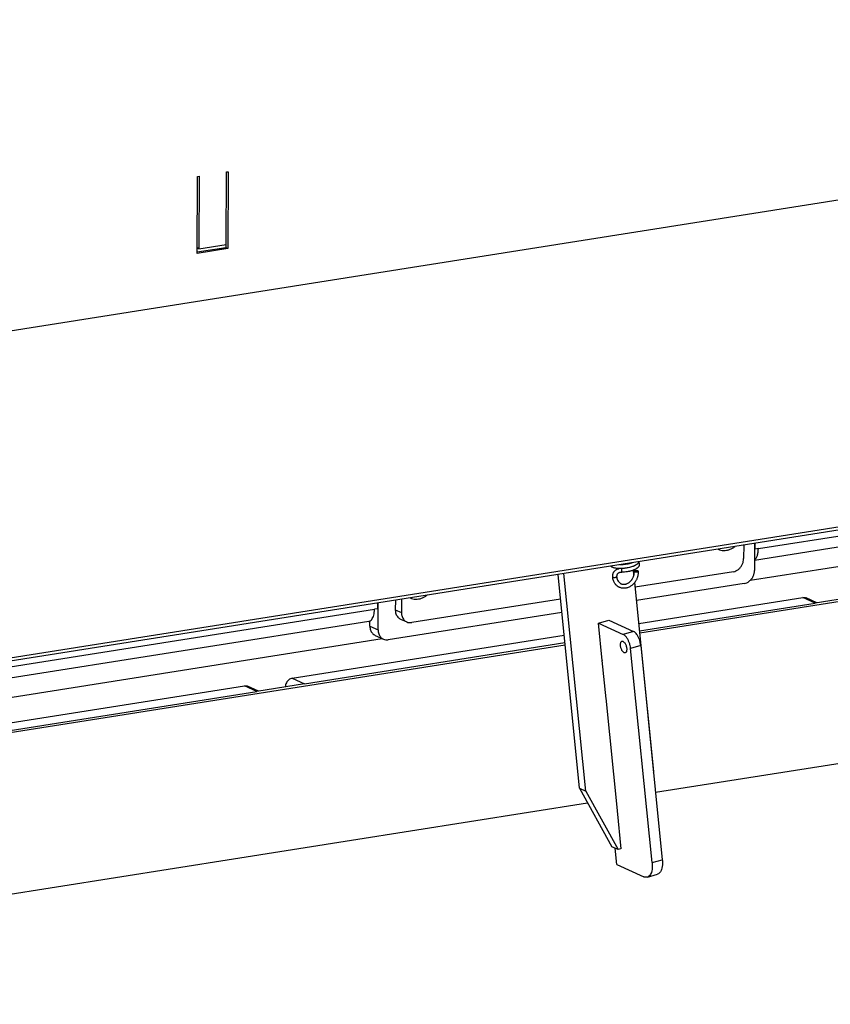
# Model space of a CAD drawing. Units: millimetres. Extents: x -107 to 187, y -72 to 128.
# Drawn here: x 89 to 99, y 57 to 70 of the extents above; entities that cross this region are included whole.
import ezdxf

# ---------------------------------------------------------------- set-up
doc = ezdxf.new("R2010")
doc.units = ezdxf.units.MM

# ---------------------------------------------------------------- blocks, each defined once
blk = doc.blocks.new('Galvaplate_front_top_800__147', base_point=(1512.805372753253, 1189.518947070053))
at = {"color": 3, "linetype": 'Continuous'}
blk.add_line((2304.89937738967, 1314.447483561038), (1586.130668597908, 1200.806328184026), dxfattribs=at)
at = {"color": 7, "linetype": 'Continuous'}
blk.add_line((2304.521764175005, 1313.656126364966), (1585.753055383242, 1200.014970987954), dxfattribs=at)
blk = doc.blocks.new('Removable_Plate_800__154', base_point=(1612.260526351915, 1287.240559935979))
at = {"color": 7, "linetype": 'Continuous'}
for p, q in [((2277.560265113075, 1392.009878624753), (1615.333552609934, 1287.308313559571)), ((1838.569705873098, 1335.761858249969), (1838.661352954735, 1353.881699125565)), ((1838.661352954735, 1353.881699125565), (1839.089701410429, 1353.94942329443)), ((1839.089701410429, 1353.94942329443), (1838.992313762387, 1334.694596471455)), ((1831.282041559893, 1333.475561431886), (1831.379429207935, 1352.730388254862)), ((1831.379429207935, 1352.730388254862), (1831.807777663629, 1352.798112423727)), ((1831.807777663629, 1352.798112423727), (1831.716130581992, 1334.678271548129)), ((1838.992313762387, 1334.694596471455), (1831.282041559893, 1333.475561431886)), ((1838.476516620932, 1334.928653852986), (1831.283639127393, 1333.791421668484)), ((1831.716130581992, 1334.678271548129), (1831.289104744329, 1334.87204646733)), ((1831.716130581992, 1334.678271548129), (1838.569705873098, 1335.761858249969)), ((1838.480659619837, 1335.747779563767), (1838.476516620932, 1334.928653852986)), ((1838.992313762387, 1334.694596471455), (1838.476516620932, 1334.928653852986))]:
    blk.add_line(p, q, dxfattribs=at)
blk = doc.blocks.new('Galva_800_50_1S_Brick__156', base_point=(1191.346579239918, 527.5400587013279))
for name, p in [('Galvaplate_front_top_800__147', (1512.805372753253, 1189.518947070053)), ('Removable_Plate_800__154', (1612.260526351915, 1287.240559935979))]:
    blk.add_blockref(name, p)
blk = doc.blocks.new('Support_Lock_1S__174', base_point=(1880.93192791406, 1241.018354126293))
at = {"color": 7, "linetype": 'Continuous'}
for p, q in [((1968.167771299298, 1260.476771311628), (1968.150757006858, 1257.112820533128)), ((1965.566058125486, 1253.818251496492), (1941.001202326778, 1249.934417155223)), ((1880.945896033605, 1246.686528973443), (1880.933674443666, 1244.270158904736)), ((1882.49808016047, 1246.931937538642), (1882.481065868029, 1243.567986760142)), ((1922.297321580468, 1246.977234139261), (1885.036548454988, 1241.086107749886)), ((1882.264094249931, 1241.944615195719), (1883.811485674296, 1241.242443051125))]:
    blk.add_line(p, q, dxfattribs=at)
at = {"color": 3, "linetype": 'Continuous'}
blk.add_line((1880.933674443666, 1244.270158904736), (1882.481065868029, 1243.567986760142), dxfattribs=at)
at = {"color": 7, "linetype": 'Continuous'}
for points in [[(1961.747741566743, 1259.461730468249), (1962.423660000374, 1259.227638985366), (1963.141574954058, 1259.132628844416), (1963.881150190237, 1259.179391760686), (1964.621435788757, 1259.366602712498), (1965.341461710805, 1259.688958953082), (1966.02083191797, 1260.137328777697)], [(1965.566058125486, 1253.818251496492), (1966.231744142094, 1254.02183588762), (1966.853060613193, 1254.408372650409), (1967.387664857379, 1254.951522509582), (1967.799126064907, 1255.614268612338), (1968.059401761172, 1256.351447373424), (1968.150757006858, 1257.112820533128)], [(1884.645019541798, 1247.271380072561), (1885.320937975428, 1247.037288589679), (1886.038852929114, 1246.942278448729), (1886.778428165292, 1246.989041364998), (1887.518713763812, 1247.17625231681), (1888.238739685861, 1247.498608557394), (1888.918109893025, 1247.94697838201)], [(1880.933674443666, 1244.270158904736), (1880.972075820114, 1243.762803910652), (1881.091252260821, 1243.284601062178), (1881.287401627426, 1242.850807855875), (1881.554265399673, 1242.47526457517), (1881.883329337111, 1242.16995338799), (1882.264094249931, 1241.944615195719)], [(1882.481065868029, 1243.567986760142), (1882.519467244478, 1243.060631766058), (1882.638643685184, 1242.582428917584), (1882.83479305179, 1242.148635711281), (1883.101656824037, 1241.773092430576), (1883.430720761475, 1241.467781243395), (1883.811485674296, 1241.242443051125)], [(1883.811485674296, 1241.242443051125), (1884.404090144955, 1241.074987826842), (1885.036548454988, 1241.086107749886)]]:
    blk.add_spline(points, degree=3, dxfattribs=at)
blk = doc.blocks.new('Welding_Bearing_Plate_1S__175', base_point=(1880.93192791406, 1241.018354126293))
blk.add_blockref('Support_Lock_1S__174', (1880.93192791406, 1241.018354126293))
blk = doc.blocks.new('Lever_Door__176', base_point=(1931.828130371195, 1177.275141813438))
at = {"color": 7, "linetype": 'Continuous'}
for p, q in [((1931.828130371195, 1240.934791059075), (1934.382619000474, 1241.672894361447)), ((1931.828130371195, 1240.934791059075), (1938.017696068652, 1238.126102480699)), ((1932.762488659576, 1231.623083461601), (1931.828130371195, 1240.934791059075)), ((1934.382619000474, 1241.672894361447), (1940.572184697931, 1238.864205783071)), ((1942.402714997562, 1235.340304063486), (1947.782353627641, 1181.727442138641)), ((1945.227864998362, 1180.989338836269), (1939.848226368283, 1234.602200761113)), ((1932.68012840003, 1231.570681820268), (1932.771926622086, 1231.529025809102)), ((1932.771926622086, 1231.529025809102), (1932.762488659576, 1231.623083461601)), ((1933.623924650921, 1222.164916570295), (1933.715722872977, 1222.123260559129)), ((1936.537673662969, 1194.000022463432), (1933.715722872977, 1222.123260559129)), ((1936.547111625479, 1193.905964810933), (1936.455313377455, 1193.947620821325)), ((1936.547111625479, 1193.905964810933), (1936.537673662969, 1194.000022463432)), ((1936.415414577622, 1180.499489078847), (1936.004804388678, 1184.591583154038)), ((1936.415414577622, 1180.499489078847), (1943.120777416533, 1177.456743118939)), ((1944.03682039547, 1177.356124990229), (1946.591309024749, 1178.094228292601))]:
    blk.add_line(p, q, dxfattribs=at)
at = {"color": 3, "linetype": 'Continuous'}
for p, q in [((1940.572184697931, 1238.864205783071), (1938.017696068652, 1238.126102480699)), ((1942.402714997562, 1235.340304063486), (1939.848226368283, 1234.602200761113)), ((1945.227864998362, 1180.989338836269), (1947.782353627641, 1181.727442138641))]:
    blk.add_line(p, q, dxfattribs=at)
at = {"color": 7, "linetype": 'Continuous'}
for points in [[(1939.848226368283, 1234.602200761113), (1939.722218171813, 1235.356444036998), (1939.499345789382, 1236.107138778155), (1939.194796256182, 1236.80312593828), (1938.82932519732, 1237.396976327963), (1938.427838128865, 1237.84821817483), (1938.017696068652, 1238.126102480699)], [(1942.402714997562, 1235.340304063486), (1942.276706801092, 1236.09454733937), (1942.053834418662, 1236.845242080527), (1941.749284885461, 1237.541229240652), (1941.3838138266, 1238.135079630335), (1940.982326758144, 1238.586321477203), (1940.572184697931, 1238.864205783071)], [(1937.316430473554, 1235.302199406271), (1937.309008703719, 1235.701558572722), (1937.370658426702, 1236.03455848578), (1937.495929783517, 1236.271750699522), (1937.673743854421, 1236.392163560084)], [(1938.50650851705, 1233.510063107865), (1938.333370183955, 1233.506081823709), (1938.145885047557, 1233.587330115603), (1937.95511115375, 1233.749016781179), (1937.772300597665, 1233.981604447071), (1937.608235963275, 1234.271375481318), (1937.472593753636, 1234.601238215017), (1937.373374711451, 1234.95173720907), (1937.316430473554, 1235.302199406271)], [(1937.673743854421, 1236.392163560084), (1937.860638533846, 1236.392963096446), (1938.063172299306, 1236.295503696881), (1938.267542941464, 1236.106425623375), (1938.459823016292, 1235.838615521625), (1938.626908672661, 1235.510323155352), (1938.757413766086, 1235.143921851908), (1938.842443969974, 1234.764380867292), (1938.876205347607, 1234.397565295516), (1938.85639632455, 1234.06847339288), (1938.784367652516, 1233.799531489001), (1938.665027214246, 1233.609068577892), (1938.50650851705, 1233.510063107865)], [(1945.227864998362, 1180.989338836269), (1945.270257902771, 1180.082800257501), (1945.20920158352, 1179.2582208369), (1945.047105031315, 1178.548142090126), (1944.790365687, 1177.980585746863), (1944.449114996223, 1177.577950505943), (1944.03682039547, 1177.356124990229)], [(1947.782353627641, 1181.727442138641), (1947.824746532051, 1180.820903559873), (1947.763690212799, 1179.996324139272), (1947.601593660595, 1179.286245392498), (1947.344854316279, 1178.718689049235), (1947.003603625503, 1178.316053808315), (1946.591309024749, 1178.094228292601)], [(1944.03682039547, 1177.356124990229), (1943.595558931656, 1177.320766849185), (1943.120777416533, 1177.456743118939)]]:
    blk.add_spline(points, degree=3, dxfattribs=at)
blk = doc.blocks.new('Lever_Doorlock__177', base_point=(1921.680255106265, 1184.273401756231))
at = {"color": 7, "linetype": 'Continuous'}
for p, q in [((1927.049004496372, 1199.622507752839), (1921.680255106265, 1253.126847774105)), ((1928.596395920736, 1198.920335608245), (1923.134123827547, 1253.356712150826)), ((1940.687352382349, 1253.062209667446), (1940.571311899838, 1254.218655793237)), ((1945.626319541407, 1203.841023675535), (1940.880083852647, 1251.141469962478)), ((1932.762488659576, 1231.623083461601), (1932.677339063793, 1231.598480025468)), ((1932.677339063793, 1231.598480025468), (1933.640011239702, 1222.004599470495)), ((1933.640011239702, 1222.004599470495), (1933.725160835486, 1222.029202906629)), ((1945.580890996948, 1203.666966364701), (1945.626319541407, 1203.841023675535)), ((1927.049004496372, 1199.622507752839), (1928.596395920736, 1198.920335608245)), ((1927.049004496372, 1199.622507752839), (1935.1585959579, 1184.975573900825)), ((1928.596395920736, 1198.920335608245), (1936.705987382264, 1184.273401756231)), ((1936.537673662969, 1194.000022463432), (1936.452524041843, 1193.975419019784)), ((1936.452524041843, 1193.975419019784), (1937.405758272318, 1184.475596122246)), ((1936.705987382264, 1184.273401756231), (1935.1585959579, 1184.975573900825)), ((1937.405758272318, 1184.475596122246), (1936.705987382264, 1184.273401756231))]:
    blk.add_line(p, q, dxfattribs=at)
blk = doc.blocks.new('Welding_doorlever__178', base_point=(1921.680255106265, 1177.275141813438))
for name, p in [('Lever_Doorlock__177', (1921.680255106265, 1184.273401756231)), ('Lever_Door__176', (1931.828130371195, 1177.275141813438))]:
    blk.add_blockref(name, p)
blk = doc.blocks.new('Doorlever_unit__179', base_point=(1880.93192791406, 1177.275141813438))
for name, p in [('Welding_Bearing_Plate_1S__175', (1880.93192791406, 1241.018354126293)), ('Welding_doorlever__178', (1921.680255106265, 1177.275141813438))]:
    blk.add_blockref(name, p)
blk = doc.blocks.new('Extension_spring_T31611B_2_1__180', base_point=(1934.894958128711, 1249.670310828316))
at = {"color": 7, "linetype": 'Continuous'}
for points in [[(1941.85386028513, 1256.177138248835), (1941.809814279756, 1256.094011749708), (1941.762687802114, 1256.019660055022), (1941.640994381157, 1255.866839801663), (1941.502830117088, 1255.731954757429), (1941.389031043716, 1255.63916911507), (1941.253274207077, 1255.543054697049), (1941.121786659669, 1255.461122157426), (1940.965719736009, 1255.374693985892), (1940.813585866718, 1255.299364029594), (1940.633644042809, 1255.219389440448), (1940.459510984391, 1255.149771463973), (1940.27847644371, 1255.084225404821), (1939.791812648525, 1254.935973460232), (1939.271377546479, 1254.813445395888), (1938.727961191946, 1254.717928982557), (1938.40751079617, 1254.675532483324), (1938.124372981983, 1254.646304741892), (1937.884802170654, 1254.627573772695), (1937.651974474379, 1254.614711122885), (1937.378517351359, 1254.606544879348), (1937.073093334846, 1254.606802687278), (1936.855175103675, 1254.613535860933), (1936.607081910849, 1254.628566179055), (1936.338754756117, 1254.654874340532), (1936.03145585982, 1254.700535432755), (1935.706945090387, 1254.772630865249), (1935.533549338689, 1254.825150067018), (1935.389231705208, 1254.87932210283), (1935.270958162593, 1254.933256121431), (1935.090810007476, 1255.039697274281), (1934.932977983972, 1255.17391881921), (1934.91418396824, 1255.194137208848), (1934.894958128711, 1255.216162599675)], [(1940.333611694462, 1256.076042651975), (1940.233050340233, 1256.039959417281), (1940.130509882679, 1256.00510938466), (1939.952079621126, 1255.948738221256), (1939.746052531903, 1255.889740705252), (1939.558336577754, 1255.841107816076), (1939.343405535801, 1255.790885546664), (1938.921700029336, 1255.707689437332), (1938.490315627096, 1255.64175177324), (1938.119153582502, 1255.599570655451), (1937.654029081406, 1255.565384798147), (1937.339951727972, 1255.554360510362), (1937.0294981629, 1255.553644730876)], [(1941.85386028513, 1256.177138248835), (1941.897691476778, 1256.106144320026), (1941.938571413401, 1256.025352698499), (1941.994084234343, 1255.865398185781), (1942.019105924768, 1255.703834058243), (1942.020680869525, 1255.625736861578), (1942.014399247373, 1255.537716592721), (1942.001493122206, 1255.458831520839), (1941.979317886069, 1255.372392930395), (1941.945411607767, 1255.27850212622), (1941.906837947106, 1255.196071897486), (1941.861040931311, 1255.115976106013), (1941.811777721452, 1255.043012949805), (1941.685329903431, 1254.89230150427), (1941.540666851743, 1254.757244024035), (1941.423749091217, 1254.66572115423), (1941.2841700594, 1254.570524297486), (1941.15015125412, 1254.489862629187), (1940.991234749211, 1254.404663850293), (1940.82255229647, 1254.324034748505), (1940.655428132607, 1254.252209090043), (1940.470926663942, 1254.18064403679), (1940.293756647157, 1254.118424109766), (1939.993156009279, 1254.02519958705), (1939.678426541794, 1253.941762422354), (1939.381668274025, 1253.874548357748), (1939.015962629398, 1253.805326962561), (1938.327822358025, 1253.711871352867), (1937.6459520044, 1253.664409554944)], [(1941.911261577194, 1256.325477488608), (1941.89410132429, 1256.273408046658), (1941.875266793716, 1256.224985501863), (1941.855375972949, 1256.180329221139), (1941.854619039543, 1256.178732307986), (1941.85386028513, 1256.177138248835)], [(1935.364085960659, 1252.502222970052), (1935.356518139433, 1252.739818926126), (1935.372249888039, 1252.989618657779), (1935.408735647376, 1253.205932538624), (1935.475903458082, 1253.437675679289), (1935.554956805248, 1253.623011134741), (1935.668662943736, 1253.817929839491), (1935.790573189368, 1253.97603410342), (1935.95050418866, 1254.135748406771), (1936.108321346757, 1254.25807333988), (1936.302684202194, 1254.374992734835), (1936.488695896631, 1254.460811453979), (1936.710411556355, 1254.537421702243), (1936.856785689161, 1254.575461497441), (1937.020133289163, 1254.607915617835)], [(1941.729440886206, 1253.95416094581), (1941.739753660308, 1253.676151814151), (1941.726523421418, 1253.349594072364), (1941.688813674577, 1253.037372880381), (1941.626941713301, 1252.726687617751), (1941.547632721207, 1252.439528801145), (1941.429260690482, 1252.110344347897), (1941.29532037716, 1251.813294248055), (1941.139499217147, 1251.527496996809), (1941.014129663498, 1251.329506828596), (1940.89278174773, 1251.158375174769), (1940.750226001094, 1250.978148869329), (1940.614366930089, 1250.823839967741), (1940.31388886282, 1250.531632015275), (1939.988666268836, 1250.276855552134), (1939.632665960821, 1250.057486293874), (1939.260435702234, 1249.88503039013), (1938.895414918306, 1249.766686142008), (1938.525761445557, 1249.695026022657), (1938.343599818548, 1249.67718926074), (1938.142012743781, 1249.670955191303), (1937.945515506234, 1249.678765246215), (1937.770181662268, 1249.697633690923), (1937.414227275246, 1249.772381815911), (1937.07383404658, 1249.894078719686), (1936.915696962278, 1249.969524828074), (1936.746198193368, 1250.06551621766), (1936.598878737716, 1250.163172057083), (1936.442667523387, 1250.283229033146), (1936.293147548859, 1250.41667518613), (1936.166613085422, 1250.546437513721), (1936.03956044803, 1250.695578434809), (1935.922023973096, 1250.854439341219), (1935.710977926846, 1251.211507729878), (1935.546351180435, 1251.601715070551), (1935.426182684723, 1252.041508254522), (1935.362792472437, 1252.502693529807)], [(1935.364085960659, 1252.502222970052), (1935.364821880954, 1252.496656094429), (1935.366219719968, 1252.491094771647), (1935.368294203822, 1252.485551115092), (1935.371057047673, 1252.480037439264), (1935.374517946572, 1252.474566510763), (1935.378683209359, 1252.469151013432), (1935.383556816912, 1252.463804033482), (1935.38913912201, 1252.458538283376), (1935.395427911263, 1252.453366785796), (1935.402417250737, 1252.448301918384), (1935.410098506508, 1252.443356234287), (1935.418459383833, 1252.43854140487), (1935.427484884892, 1252.433869113869), (1935.437156558551, 1252.429349967151), (1935.447453388406, 1252.424994411405), (1935.458351249532, 1252.420811663486)], [(1935.458351249532, 1252.420811663486), (1935.568764648409, 1252.393570976302), (1935.707974926088, 1252.380782962995), (1935.862110360429, 1252.383722443839), (1936.015810991467, 1252.402095997499), (1936.153760160573, 1252.43407314917), (1936.262211840631, 1252.476466963305), (1936.33035761007, 1252.525053126384), (1936.351408085916, 1252.574989864841)], [(1937.644504112407, 1253.664391442208), (1937.596944102716, 1253.664418892906), (1937.548777759762, 1253.663403998549), (1937.301852839946, 1253.640166888253), (1937.063307958926, 1253.583360813974), (1936.963449655458, 1253.546776807624), (1936.856236179699, 1253.496794736938), (1936.764654761015, 1253.443267362886), (1936.66437398969, 1253.36963633392), (1936.588847962897, 1253.29982765493), (1936.514486637553, 1253.212636547553), (1936.46165590037, 1253.132330895094), (1936.422962940132, 1253.056061326434), (1936.39468948444, 1252.982627386893), (1936.372327837594, 1252.902033920624), (1936.358384396385, 1252.826034268418), (1936.3496477398, 1252.737185717981), (1936.347913879236, 1252.654446902839), (1936.351408085916, 1252.574989864841)], [(1936.350981897307, 1252.564015252548), (1936.35563902812, 1252.510844266364), (1936.361303676532, 1252.458011031014), (1936.486533738782, 1251.912308279244), (1936.722373561663, 1251.438062019987), (1937.038059043429, 1251.076428875203), (1937.429793875446, 1250.819574153408), (1937.673653860514, 1250.727866402756), (1937.884980872576, 1250.681381102188), (1938.139188932947, 1250.660993444998), (1938.39857766757, 1250.67682248151), (1938.619731865596, 1250.718162416012), (1938.888851487585, 1250.802757101418), (1939.148503092618, 1250.921252700389), (1939.399686893669, 1251.073212525848), (1939.647311949028, 1251.263958183014), (1939.836812076624, 1251.442573442098), (1939.934949997051, 1251.548377142018), (1940.038475519923, 1251.671616263814), (1940.128451906355, 1251.790022151851), (1940.222178762763, 1251.926724162008), (1940.357662975431, 1252.155275100948), (1940.474738890021, 1252.394746107804), (1940.572090200596, 1252.642367310164), (1940.648899927707, 1252.895912284716), (1940.736436785943, 1253.391886513403), (1940.742118760948, 1253.88139405102)], [(1937.605331946841, 1254.612779863531), (1937.600060863719, 1254.603103258299), (1937.594955384189, 1254.592602631948), (1937.590026814134, 1254.581341645075), (1937.58528411662, 1254.569386149305), (1937.576386340489, 1254.543661021144), (1937.568293904827, 1254.51592420169), (1937.560714147802, 1254.485318912854), (1937.553578204589, 1254.451262265511), (1937.550220112761, 1254.43297927335), (1937.547024604382, 1254.413895029423), (1937.544008926016, 1254.394044096448), (1937.541189469295, 1254.37346837823), (1937.538582484786, 1254.352216301847), (1937.536202854039, 1254.330343339719), (1937.534064952509, 1254.307910983747), (1937.532181288341, 1254.284986932482), (1937.530563515949, 1254.261643907164), (1937.529220988808, 1254.237959469208), (1937.528161917042, 1254.214014758969), (1937.527391888038, 1254.189893951065), (1937.526915150522, 1254.165683019999), (1937.526733157789, 1254.141468884248), (1937.526845948604, 1254.11733831239), (1937.527250763037, 1254.09337684277), (1937.527943479187, 1254.069667935485), (1937.528917342058, 1254.046291775949), (1937.530164406778, 1254.023324752338), (1937.531674408652, 1254.000838254902)], [(1937.531674408652, 1254.000838254902), (1937.534793332417, 1253.964099279773), (1937.538566069251, 1253.92919905116), (1937.542922868029, 1253.896365191685), (1937.547785329458, 1253.865766975064), (1937.550381978429, 1253.85134495421), (1937.553075513302, 1253.83752123082), (1937.554455559727, 1253.830835864669), (1937.555856161423, 1253.824302231958), (1937.557278893941, 1253.817908138355), (1937.558738246934, 1253.811589258934), (1937.564972700836, 1253.787019941403), (1937.571835077857, 1253.763829072296), (1937.579310492756, 1253.742345768944), (1937.587366385865, 1253.722897183647), (1937.591599512205, 1253.714035966399), (1937.595960170606, 1253.705800630127), (1937.600440819247, 1253.698227147383), (1937.60503260025, 1253.691348926705), (1937.611696199008, 1253.682871028391), (1937.618533651834, 1253.675921472532), (1937.625514105019, 1253.670565483743), (1937.632602996374, 1253.666850792376), (1937.638538779072, 1253.665040290005), (1937.644504112407, 1253.664391442208)], [(1937.644504112407, 1253.664391442208), (1937.644685077552, 1253.664389966245), (1937.644866049971, 1253.664389559035), (1937.645047029078, 1253.664390220506), (1937.645228014287, 1253.664391950574), (1937.64540900501, 1253.664394749151), (1937.645590000661, 1253.664398616141), (1937.645771000653, 1253.664403551442), (1937.6459520044, 1253.664409554944)], [(1941.729440886206, 1253.95416094581), (1941.701762963903, 1254.000087045987), (1941.628472071035, 1254.037956238852), (1941.516741130059, 1254.064061317213), (1941.377508164454, 1254.075847337773), (1941.224401626664, 1254.072160141663), (1941.072408848827, 1254.053361130655), (1940.936408207757, 1254.021290043665), (1940.829711692779, 1253.979086584339), (1940.762764570827, 1253.930881671643), (1940.742118760948, 1253.88139405102)], [(1940.742118760948, 1253.88139405102), (1940.761661246473, 1253.842902477501), (1940.813118472337, 1253.809451028891)], [(1940.813118472337, 1253.809451028891), (1940.917771767106, 1253.777928335423), (1941.056260383898, 1253.761285269587), (1941.213850151015, 1253.761293222676), (1941.373773184594, 1253.777950740936), (1941.519013507837, 1253.809486045796), (1941.634118421867, 1253.852543310861), (1941.706839483432, 1253.902541595935), (1941.729440886206, 1253.95416094581)]]:
    blk.add_spline(points, degree=3, dxfattribs=at)
blk = doc.blocks.new('Lockplate__191', base_point=(1874.563342570498, 1236.710948547094))
at = {"color": 7, "linetype": 'Continuous'}
for p, q in [((1970.899071729382, 1260.908604435079), (1970.864937918633, 1254.159898331227)), ((1968.280239037262, 1250.865329294591), (1941.335265129054, 1246.605185622395)), ((1876.628277665922, 1239.260581180943), (1876.662411476671, 1246.009287284795)), ((1922.631384382743, 1243.648002606432), (1879.18376025288, 1236.778702170686)), ((1874.565089100103, 1240.196810707068), (1874.571619777646, 1241.488012082685)), ((1875.895508906369, 1237.871266998051), (1877.958697472188, 1236.935037471925))]:
    blk.add_line(p, q, dxfattribs=at)
at = {"color": 3, "linetype": 'Continuous'}
blk.add_line((1874.565089100103, 1240.196810707068), (1876.628277665922, 1239.260581180943), dxfattribs=at)
at = {"color": 7, "linetype": 'Continuous'}
for points in [[(1968.280239037262, 1250.865329294591), (1968.94592505387, 1251.068913685719), (1969.567241524968, 1251.455450448507), (1970.101845769154, 1251.998600307681), (1970.513306976683, 1252.661346410438), (1970.773582672948, 1253.398525171524), (1970.864937918633, 1254.159898331227)], [(1874.565089100103, 1240.196810707068), (1874.603490476552, 1239.689455712983), (1874.722666917258, 1239.21125286451), (1874.918816283864, 1238.777459658206), (1875.18568005611, 1238.401916377501), (1875.514743993548, 1238.096605190321), (1875.895508906369, 1237.871266998051)], [(1876.628277665922, 1239.260581180943), (1876.666679042371, 1238.753226186858), (1876.785855483077, 1238.275023338384), (1876.982004849682, 1237.841230132081), (1877.248868621929, 1237.465686851376), (1877.577932559367, 1237.160375664195), (1877.958697472188, 1236.935037471925)], [(1877.958697472188, 1236.935037471925), (1878.551301942847, 1236.767582247643), (1879.18376025288, 1236.778702170686)]]:
    blk.add_spline(points, degree=3, dxfattribs=at)
blk = doc.blocks.new('Door_reinforcement_800_75_1__194', base_point=(1575.106085285541, 1195.519175211271))
at = {"color": 3, "linetype": 'Continuous'}
for p, q in [((1971.834086124371, 1259.603968879047), (2271.592335847478, 1306.99734231845)), ((1584.064367440871, 1198.295514139154), (1875.712692666606, 1244.406665385757))]:
    blk.add_line(p, q, dxfattribs=at)
at = {"color": 7, "linetype": 'Continuous'}
for p, q in [((2270.15380931542, 1303.982648238179), (1970.877610774543, 1256.665489654306)), ((1970.98474142052, 1260.922149268852), (1970.977389212982, 1259.468520541318)), ((1971.834086124371, 1259.603968879047), (1970.977389212982, 1259.468520541318)), ((1970.977389212982, 1259.468520541318), (1970.891984045451, 1259.507275525158)), ((1876.569389577994, 1244.542113723487), (1876.576741785531, 1245.995742451021)), ((1876.569389577994, 1244.542113723487), (1875.712692666606, 1244.406665385757)), ((1874.274166134547, 1241.391971305486), (1584.133412919567, 1195.519175211271))]:
    blk.add_line(p, q, dxfattribs=at)
for points in [[(1970.87829428792, 1256.800629294306), (1971.272745435773, 1257.238703245702), (1971.57478030156, 1257.879934862081), (1971.765811784868, 1258.684867945594), (1971.834086124371, 1259.603968879047)], [(1874.274166134547, 1241.391971305486), (1874.668508581042, 1241.542413726118), (1875.018517505431, 1241.858202541122), (1875.308964805301, 1242.325599761016), (1875.527214446327, 1242.924269535507), (1875.663770600514, 1243.628166370617), (1875.712692666606, 1244.406665385757)]]:
    blk.add_spline(points, degree=3, dxfattribs=at)
blk = doc.blocks.new('Welding_Door_Support_800_50__196', base_point=(1571.679297639972, 797.2354093483054))
for name, p in [('Door_reinforcement_800_75_1__194', (1575.106085285541, 1195.519175211271)), ('Lockplate__191', (1874.563342570498, 1236.710948547094))]:
    blk.add_blockref(name, p)
blk = doc.blocks.new('Topplate_door_UltD_800_75_1_1', base_point=(1584.108969250878, 1190.686338429644))
at = {"color": 7, "linetype": 'Continuous'}
for p, q in [((1969.805156155328, 1251.666956767926), (2145.50763578348, 1279.446453208601)), ((1666.951262514057, 1203.784145561975), (1877.614668262342, 1237.091150349557))]:
    blk.add_line(p, q, dxfattribs=at)
blk = doc.blocks.new('Screeningplate_Ult_D_800_50_1__200', base_point=(1585.539727104, 728.6793226851278))
at = {"color": 7, "linetype": 'Continuous'}
for p, q in [((2268.410917548451, 1289.981762872939), (1942.158638365979, 1238.399542476891)), ((1998.033814325066, 1247.864920253734), (1986.04005756563, 1245.968643525515)), ((1942.096289897258, 1239.020900157767), (1986.04005756563, 1245.968643525515)), ((1946.087524129265, 1198.617918642869), (2235.651920854807, 1244.399589710956)), ((1923.454757619668, 1235.442359460928), (1585.539727104, 1182.016196054885)), ((1858.220878386499, 1225.75975153622), (1923.392409150948, 1236.063717141804)), ((1858.220878386499, 1225.75975153622), (1846.227121627063, 1223.863474808002)), ((1746.250592068051, 1208.056653794927), (1846.227121627063, 1223.863474808002)), ((1610.263175541363, 1145.522303168158), (1929.09289964818, 1195.930978132513))]:
    blk.add_line(p, q, dxfattribs=at)
blk = doc.blocks.new('Doorframe_800_50_1__201', base_point=(1585.542922239, 1182.647916528081))
at = {"color": 7, "linetype": 'Continuous'}
for p, q in [((1941.909244491096, 1240.884973200397), (1982.945274716902, 1247.372987814703)), ((1986.475403336289, 1246.037474007089), (1983.761983237364, 1247.268764280544)), ((1942.096289897258, 1239.020900157767), (1986.04005756563, 1245.968643525515)), ((1855.126095537771, 1227.164095825408), (1923.205363744785, 1237.927790184435)), ((1858.220878386499, 1225.75975153622), (1923.392409150948, 1236.063717141804)), ((1743.155809219323, 1209.460998084115), (1843.132338778335, 1225.26781909719)), ((1846.662467397722, 1223.932305289576), (1843.949047298797, 1225.16359556303)), ((1746.250592068051, 1208.056653794927), (1846.227121627063, 1223.863474808002))]:
    blk.add_line(p, q, dxfattribs=at)
at = {"color": 3, "linetype": 'Continuous'}
for p, q in [((1986.04005756563, 1245.968643525515), (1982.945274716902, 1247.372987814703)), ((1846.227121627063, 1223.863474808002), (1843.132338778335, 1225.26781909719)), ((1855.126095537771, 1227.164095825408), (1858.220878386499, 1225.75975153622))]:
    blk.add_line(p, q, dxfattribs=at)
at = {"color": 7, "linetype": 'Continuous'}
for points in [[(1982.945274716902, 1247.372987814703), (1983.366913590258, 1247.380401096732), (1983.761983237364, 1247.268764280544)], [(1843.132338778335, 1225.26781909719), (1843.55397765169, 1225.275232379219), (1843.949047298797, 1225.16359556303)], [(1855.126095537771, 1227.164095825408), (1854.686656813119, 1227.030361552534), (1854.275920279662, 1226.776945850233), (1853.921322265141, 1226.42077435318), (1853.646547643993, 1225.985639346133), (1853.469951657728, 1225.500605334249), (1853.403328766219, 1224.99807132082)]]:
    blk.add_spline(points, degree=3, dxfattribs=at)
blk = doc.blocks.new('Door_UltD_800_50__202', base_point=(1584.108969250878, 728.6793226851278))
for name, p in [('Topplate_door_UltD_800_75_1_1', (1584.108969250878, 1190.686338429644)), ('Screeningplate_Ult_D_800_50_1__200', (1585.539727104, 728.6793226851277)), ('Doorframe_800_50_1__201', (1585.542922239, 1182.647916528081))]:
    blk.add_blockref(name, p)
blk = doc.blocks.new('Door_Ult_D_800_50__203', base_point=(1584.108969250878, 728.6793226851278))
blk.add_blockref('Door_UltD_800_50__202', (1584.108969250878, 728.6793226851277))
blk = doc.blocks.new('Door_Assembly_800_50__204', base_point=(1571.679297639972, 728.6793226851278))
for name, p in [('Welding_Door_Support_800_50__196', (1571.679297639972, 797.2354093483053)), ('Door_Ult_D_800_50__203', (1584.108969250878, 728.6793226851277)), ('Doorlever_unit__179', (1880.93192791406, 1177.275141813438)), ('Extension_spring_T31611B_2_1__180', (1934.894958128711, 1249.670310828316))]:
    blk.add_blockref(name, p)
blk = doc.blocks.new('Supportframe_Liftdoor_800_50__215', base_point=(1476.916216405444, 499.4550106844669))
blk.add_blockref('Door_Assembly_800_50__204', (1571.679297639972, 728.6793226851277))
blk = doc.blocks.new('TF_800_50_Brick__216', base_point=(1191.346579239918, 406.611750233453))
for name, p in [('Galva_800_50_1S_Brick__156', (1191.346579239918, 527.5400587013278)), ('Supportframe_Liftdoor_800_50__215', (1476.916216405444, 499.4550106844669))]:
    blk.add_blockref(name, p)
blk = doc.blocks.new('TF_Technische_Fishe_800_50_Brick__217', base_point=(1191.346579239918, 406.611750233453))
blk.add_blockref('TF_800_50_Brick__216', (1191.346579239918, 406.6117502334529))
blk = doc.blocks.new('Gen1', base_point=(1788.000000002001, 1671.999999996599))
blk.add_blockref('TF_Technische_Fishe_800_50_Brick__217', (1191.346579239918, 406.6117502334529))

msp = doc.modelspace()

# ---------------------------------------------------------------- block references
at = {"xscale": 0.05, "yscale": 0.05, "zscale": 0.05}
msp.add_blockref('Gen1', (89.40000000010005, 83.59999999982995), dxfattribs=at)

doc.saveas('drawing.dxf')
